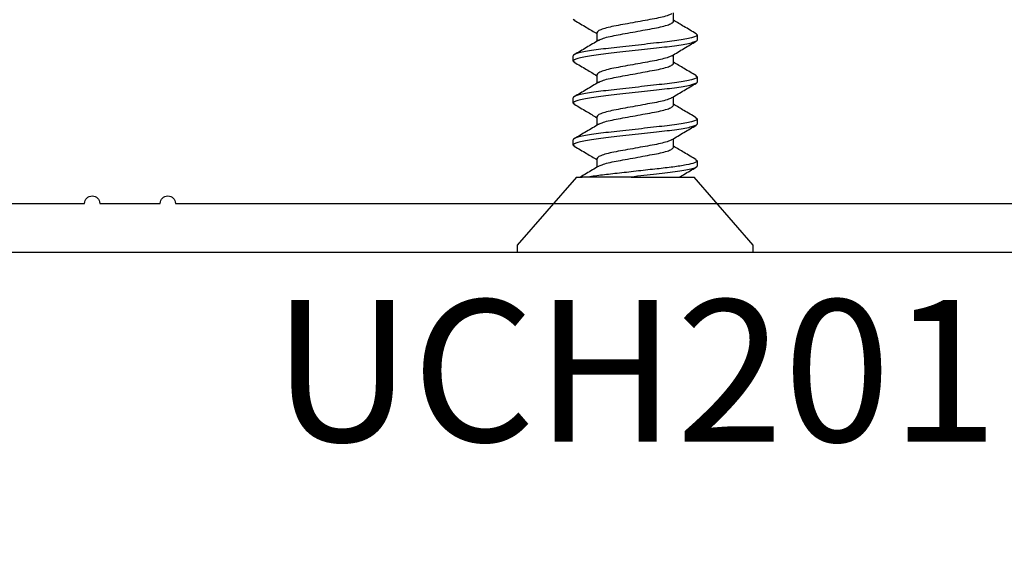
# Model space of a CAD drawing. Units: inches. Extents: x 0 to 266, y 0 to 43.
# Drawn here: x 119 to 120, y 6 to 7 of the extents above; entities that cross this region are included whole.
import ezdxf
from ezdxf.enums import TextEntityAlignment as Align

# ---------------------------------------------------------------- set-up
doc = ezdxf.new("R2010")
doc.units = ezdxf.units.IN
doc.header["$LTSCALE"] = 0.25
doc.header["$MEASUREMENT"] = 0
for name, color, linetype in [('Arcadia-Dim', 4, 'Continuous'), ('Arcadia-Profile', 6, 'Continuous'), ('Arcadia-Text', 3, 'Continuous')]:
    doc.layers.add(name, color=color, linetype=linetype)
doc.styles.get("Standard").update_dxf_attribs({"font": 'ARIALN.TTF'})
doc.dimstyles.new('Arcadia-2', dxfattribs={"dimscale": 2, "dimtxt": 0.0938, "dimasz": 0.0938, "dimexe": 0.0546, "dimexo": 0.0469, "dimgap": 0.0469, "dimtad": 0, "dimtih": 1, "dimdec": 4, "dimzin": 3, "dimdsep": 46, "dimlunit": 4, "dimtxsty": 'Standard', "dimblk": 'ARCHTICK', "dimcen": 0.0469, "dimdle": 0.0546, "dimclrd": 256, "dimclre": 256, "dimclrt": 256, "dimadec": 0, "dimazin": 0, "dimtfac": 0.75, "dimtdec": 4, "dimtix": 1, "dimtmove": 2, "dimatfit": 3, "dimfxl": 1, "dimtolj": 1, "dimtzin": 3, "dimlwd": -3, "dimlwe": -3, "dimarcsym": 0})

# ---------------------------------------------------------------- blocks, each defined once
blk = doc.blocks.new('*U43')
at = {"layer": 'Arcadia-Profile'}
for p, q in [((0.01, 0.156), (0, 0.156)), ((0, 0), (0, 0.156)), ((0.1, 0.0778), (0.01, 0.156)), ((0.1423, 0.082), (0.1407, 0.0801)), ((0.1423, 0.082), (0.1492, 0.082)), ((0.1978, 0.082), (0.1963, 0.0801)), ((0.1978, 0.082), (0.2047, 0.082)), ((0.2534, 0.082), (0.2519, 0.0801)), ((0.2534, 0.082), (0.2603, 0.082)), ((0.309, 0.082), (0.3074, 0.0801)), ((0.1, 0.0778), (0.1, 0.0701)), ((0.1, 0.0055), (0.1, 0.062)), ((0.1242, 0.0506), (0.1129, 0.0506)), ((0.1798, 0.0506), (0.1685, 0.0506)), ((0.2353, 0.0506), (0.2241, 0.0506)), ((0.2909, 0.0506), (0.2796, 0.0506)), ((0, -0.156), (0, 0)), ((0.1, -0.0153), (0.1, -0.0778)), ((0.1395, -0.0506), (0.1507, -0.0506)), ((0.1951, -0.0506), (0.2063, -0.0506)), ((0.2506, -0.0506), (0.2619, -0.0506)), ((0.3062, -0.0506), (0.3174, -0.0506)), ((0.01, -0.156), (0.1, -0.0778)), ((0.1214, -0.082), (0.1145, -0.082)), ((0.1229, -0.0801), (0.1214, -0.082)), ((0.177, -0.082), (0.1701, -0.082)), ((0.1785, -0.0801), (0.177, -0.082)), ((0.2325, -0.082), (0.2256, -0.082)), ((0.234, -0.0802), (0.2325, -0.082)), ((0.2881, -0.082), (0.2812, -0.082)), ((0.2897, -0.0801), (0.2881, -0.082)), ((0, -0.156), (0.01, -0.156))]:
    blk.add_line(p, q, dxfattribs=at)
for points, knots in [([(0.1407, 0.0806), (0.1376, 0.0752), (0.1317, 0.0652), (0.1257, 0.0552), (0.123, 0.0506)], [0, 0, 0, 0, 0.539238, 1, 1, 1, 1]), ([(0.1701, -0.082), (0.1691, -0.082), (0.1679, -0.08), (0.1655, -0.0717), (0.1642, -0.0654), (0.1624, -0.0539), (0.1619, -0.0497), (0.1608, -0.0411), (0.1603, -0.0365), (0.1587, -0.0219), (0.1574, -0.011), (0.1549, 0.011), (0.1537, 0.0219), (0.1521, 0.0365), (0.1516, 0.0411), (0.1505, 0.0497), (0.1499, 0.0539), (0.1482, 0.0654), (0.1469, 0.0717), (0.1445, 0.08), (0.1433, 0.082), (0.1423, 0.082)], [0, 0, 0, 0, 0.125, 0.125, 0.25, 0.25, 0.3125, 0.3125, 0.375, 0.375, 0.5, 0.5, 0.625, 0.625, 0.6875, 0.6875, 0.75, 0.75, 0.875, 0.875, 1, 1, 1, 1]), ([(0.177, -0.082), (0.176, -0.082), (0.1748, -0.08), (0.1724, -0.0717), (0.1711, -0.0654), (0.1693, -0.0539), (0.1688, -0.0497), (0.1677, -0.0411), (0.1672, -0.0365), (0.1656, -0.0219), (0.1643, -0.011), (0.1618, 0.011), (0.1606, 0.0219), (0.159, 0.0365), (0.1585, 0.0411), (0.1574, 0.0497), (0.1568, 0.0539), (0.1551, 0.0654), (0.1538, 0.0717), (0.1514, 0.08), (0.1502, 0.082), (0.1492, 0.082)], [0, 0, 0, 0, 0.125, 0.125, 0.25, 0.25, 0.3125, 0.3125, 0.375, 0.375, 0.5, 0.5, 0.625, 0.625, 0.6875, 0.6875, 0.75, 0.75, 0.875, 0.875, 1, 1, 1, 1]), ([(0.1698, 0.0484), (0.1666, 0.0538), (0.1602, 0.0645), (0.1539, 0.0752), (0.1507, 0.0806)], [0, 0, 0, 0, 0.497805, 1, 1, 1, 1]), ([(0.1964, 0.0807), (0.1932, 0.0753), (0.1873, 0.0653), (0.1813, 0.0553), (0.1785, 0.0506)], [0, 0, 0, 0, 0.536131, 1, 1, 1, 1]), ([(0.2256, -0.082), (0.2246, -0.082), (0.2235, -0.08), (0.221, -0.0717), (0.2197, -0.0654), (0.218, -0.0539), (0.2174, -0.0497), (0.2164, -0.0411), (0.2159, -0.0365), (0.2142, -0.0219), (0.213, -0.011), (0.2105, 0.011), (0.2093, 0.0219), (0.2076, 0.0365), (0.2071, 0.0411), (0.2061, 0.0497), (0.2055, 0.0539), (0.2037, 0.0654), (0.2025, 0.0717), (0.2, 0.08), (0.1989, 0.082), (0.1978, 0.082)], [0, 0, 0, 0, 0.125, 0.125, 0.25, 0.25, 0.3125, 0.3125, 0.375, 0.375, 0.5, 0.5, 0.625, 0.625, 0.6875, 0.6875, 0.75, 0.75, 0.875, 0.875, 1, 1, 1, 1]), ([(0.2325, -0.082), (0.2315, -0.082), (0.2304, -0.08), (0.2279, -0.0717), (0.2266, -0.0654), (0.2249, -0.0539), (0.2243, -0.0497), (0.2233, -0.0411), (0.2228, -0.0365), (0.2211, -0.0219), (0.2199, -0.011), (0.2174, 0.011), (0.2162, 0.0219), (0.2145, 0.0365), (0.214, 0.0411), (0.213, 0.0497), (0.2124, 0.0539), (0.2106, 0.0654), (0.2094, 0.0717), (0.2069, 0.08), (0.2058, 0.082), (0.2047, 0.082)], [0, 0, 0, 0, 0.125, 0.125, 0.25, 0.25, 0.3125, 0.3125, 0.375, 0.375, 0.5, 0.5, 0.625, 0.625, 0.6875, 0.6875, 0.75, 0.75, 0.875, 0.875, 1, 1, 1, 1]), ([(0.2254, 0.0485), (0.2222, 0.0538), (0.2157, 0.0645), (0.2094, 0.0753), (0.2062, 0.0807)], [0, 0, 0, 0, 0.497721, 1, 1, 1, 1]), ([(0.2519, 0.0807), (0.2487, 0.0753), (0.2428, 0.0652), (0.2368, 0.0553), (0.2341, 0.0506)], [0, 0, 0, 0, 0.538972, 1, 1, 1, 1]), ([(0.2812, -0.082), (0.2802, -0.082), (0.279, -0.08), (0.2766, -0.0717), (0.2753, -0.0654), (0.2735, -0.0539), (0.273, -0.0497), (0.2719, -0.0411), (0.2714, -0.0365), (0.2698, -0.0219), (0.2685, -0.011), (0.2661, 0.011), (0.2648, 0.0219), (0.2632, 0.0365), (0.2627, 0.0411), (0.2616, 0.0497), (0.2611, 0.0539), (0.2593, 0.0654), (0.258, 0.0717), (0.2556, 0.08), (0.2544, 0.082), (0.2534, 0.082)], [0, 0, 0, 0, 0.125, 0.125, 0.25, 0.25, 0.3125, 0.3125, 0.375, 0.375, 0.5, 0.5, 0.625, 0.625, 0.6875, 0.6875, 0.75, 0.75, 0.875, 0.875, 1, 1, 1, 1]), ([(0.2881, -0.082), (0.2871, -0.082), (0.2859, -0.08), (0.2835, -0.0717), (0.2822, -0.0654), (0.2804, -0.0539), (0.2799, -0.0497), (0.2788, -0.0411), (0.2783, -0.0365), (0.2767, -0.0219), (0.2754, -0.011), (0.273, 0.011), (0.2717, 0.0219), (0.2701, 0.0365), (0.2696, 0.0411), (0.2685, 0.0497), (0.268, 0.0539), (0.2662, 0.0654), (0.2649, 0.0717), (0.2625, 0.08), (0.2613, 0.082), (0.2603, 0.082)], [0, 0, 0, 0, 0.125, 0.125, 0.25, 0.25, 0.3125, 0.3125, 0.375, 0.375, 0.5, 0.5, 0.625, 0.625, 0.6875, 0.6875, 0.75, 0.75, 0.875, 0.875, 1, 1, 1, 1]), ([(0.2809, 0.0485), (0.2777, 0.0539), (0.2713, 0.0645), (0.265, 0.0753), (0.2618, 0.0807)], [0, 0, 0, 0, 0.497931, 1, 1, 1, 1]), ([(0.3074, 0.0806), (0.3043, 0.0752), (0.2984, 0.0652), (0.2924, 0.0552), (0.2896, 0.0506)], [0, 0, 0, 0, 0.5398817, 1, 1, 1, 1]), ([(0.1141, 0.0486), (0.111, 0.054), (0.1062, 0.0618), (0.1016, 0.0698), (0.1001, 0.0723)], [0, 0, 0, 0, 0.6755494, 1, 1, 1, 1]), ([(0.1214, -0.082), (0.1206, -0.082), (0.1198, -0.0808), (0.1179, -0.0759), (0.1169, -0.0721), (0.115, -0.0623), (0.1141, -0.0564), (0.1124, -0.0434), (0.1116, -0.0365), (0.1099, -0.0211), (0.109, -0.0127), (0.107, 0.0043), (0.1061, 0.0129), (0.1047, 0.025), (0.1043, 0.0289), (0.1034, 0.0364), (0.103, 0.0399), (0.1018, 0.0501), (0.1009, 0.0565), (0.1, 0.062)], [0, 0, 0, 0, 0.125, 0.125, 0.25, 0.25, 0.375, 0.375, 0.5, 0.5, 0.625, 0.625, 0.75, 0.75, 0.8125, 0.8125, 0.875, 0.875, 1, 1, 1, 1]), ([(0.1141, 0.0486), (0.1149, 0.0472), (0.1164, 0.0444), (0.1188, 0.0361), (0.121, 0.0256), (0.1232, 0.0133), (0.1256, 0), (0.1281, -0.0133), (0.1303, -0.0256), (0.1324, -0.0362), (0.1349, -0.0443), (0.1373, -0.0497), (0.1388, -0.0503), (0.1395, -0.0506)], [0, 0, 0, 0, 0.08624, 0.179296, 0.268992, 0.358688, 0.451744, 0.5448, 0.634496, 0.724192, 0.817248, 0.910304, 1, 1, 1, 1]), ([(0.1495, -0.0485), (0.1488, -0.0471), (0.1473, -0.0443), (0.1449, -0.0361), (0.1427, -0.0256), (0.1405, -0.0133), (0.1381, 0), (0.1356, 0.0133), (0.1335, 0.0256), (0.1313, 0.0362), (0.1288, 0.0443), (0.1264, 0.0497), (0.1249, 0.0503), (0.1242, 0.0506)], [0, 0, 0, 0, 0.083639, 0.17696, 0.266911, 0.356862, 0.450183, 0.543505, 0.633456, 0.723407, 0.816728, 0.910049, 1, 1, 1, 1]), ([(0.1698, 0.0483), (0.1705, 0.047), (0.172, 0.0442), (0.1744, 0.0361), (0.1765, 0.0256), (0.1787, 0.0133), (0.1812, 0), (0.1836, -0.0133), (0.1858, -0.0256), (0.188, -0.0362), (0.1904, -0.0443), (0.1929, -0.0497), (0.1944, -0.0503), (0.1951, -0.0506)], [0, 0, 0, 0, 0.0816688, 0.1751907, 0.2653351, 0.3554794, 0.4490013, 0.5425232, 0.6326675, 0.7228119, 0.8163338, 0.9098557, 1, 1, 1, 1]), ([(0.2051, -0.0485), (0.2044, -0.0472), (0.2028, -0.0443), (0.2004, -0.0361), (0.1983, -0.0256), (0.1961, -0.0133), (0.1936, 0), (0.1912, 0.0133), (0.189, 0.0256), (0.1868, 0.0362), (0.1844, 0.0443), (0.1819, 0.0497), (0.1805, 0.0503), (0.1798, 0.0506)], [0, 0, 0, 0, 0.085202, 0.1783641, 0.2681616, 0.3579592, 0.4511212, 0.5442833, 0.6340808, 0.7238784, 0.8170404, 0.9102025, 1, 1, 1, 1]), ([(0.2253, 0.0484), (0.226, 0.0471), (0.2276, 0.0443), (0.2299, 0.0361), (0.2321, 0.0256), (0.2343, 0.0133), (0.2367, 0), (0.2392, -0.0133), (0.2414, -0.0256), (0.2436, -0.0362), (0.246, -0.0443), (0.2484, -0.0497), (0.2499, -0.0503), (0.2506, -0.0506)], [0, 0, 0, 0, 0.082539, 0.175972, 0.266031, 0.35609, 0.449523, 0.542956, 0.633015, 0.723074, 0.816508, 0.909941, 1, 1, 1, 1]), ([(0.2606, -0.0483), (0.2599, -0.047), (0.2584, -0.0442), (0.256, -0.0361), (0.2538, -0.0256), (0.2516, -0.0133), (0.2492, 0), (0.2468, 0.0133), (0.2446, 0.0256), (0.2424, 0.0362), (0.2399, 0.0443), (0.2375, 0.0497), (0.236, 0.0503), (0.2353, 0.0506)], [0, 0, 0, 0, 0.080694, 0.174315, 0.264555, 0.354795, 0.448416, 0.542037, 0.632277, 0.722518, 0.816139, 0.90976, 1, 1, 1, 1]), ([(0.2808, 0.0485), (0.2816, 0.0471), (0.2831, 0.0443), (0.2855, 0.0361), (0.2877, 0.0256), (0.2899, 0.0133), (0.2923, 0), (0.2947, -0.0133), (0.2969, -0.0256), (0.2991, -0.0362), (0.3016, -0.0443), (0.304, -0.0497), (0.3055, -0.0503), (0.3062, -0.0506)], [0, 0, 0, 0, 0.084015, 0.177298, 0.267212, 0.357126, 0.450409, 0.543692, 0.633606, 0.72352, 0.816803, 0.910086, 1, 1, 1, 1]), ([(0.3162, -0.0484), (0.3155, -0.0471), (0.3139, -0.0443), (0.3116, -0.0361), (0.3094, -0.0256), (0.3072, -0.0133), (0.3048, 0), (0.3023, 0.0133), (0.3001, 0.0256), (0.2979, 0.0362), (0.2955, 0.0443), (0.2931, 0.0497), (0.2916, 0.0503), (0.2909, 0.0506)], [0, 0, 0, 0, 0.082538, 0.175971, 0.26603, 0.356089, 0.449523, 0.542956, 0.633015, 0.723074, 0.816508, 0.909941, 1, 1, 1, 1]), ([(0.1145, -0.082), (0.1135, -0.082), (0.1122, -0.0798), (0.1097, -0.0708), (0.1084, -0.064), (0.1065, -0.0517), (0.106, -0.0472), (0.1049, -0.0381), (0.1044, -0.0332), (0.1026, -0.0175), (0.1013, -0.0059), (0.1, 0.0055)], [0, 0, 0, 0, 0.25, 0.25, 0.5, 0.5, 0.625, 0.625, 0.75, 0.75, 1, 1, 1, 1]), ([(0.1229, -0.0807), (0.1261, -0.0753), (0.132, -0.0653), (0.138, -0.0553), (0.1407, -0.0506)], [0, 0, 0, 0, 0.537071, 1, 1, 1, 1]), ([(0.1495, -0.0485), (0.1527, -0.0538), (0.1591, -0.0645), (0.1654, -0.0753), (0.1686, -0.0807)], [0, 0, 0, 0, 0.497915, 1, 1, 1, 1]), ([(0.1785, -0.0806), (0.1817, -0.0752), (0.1876, -0.0652), (0.1935, -0.0552), (0.1963, -0.0506)], [0, 0, 0, 0, 0.540222, 1, 1, 1, 1]), ([(0.2051, -0.0486), (0.2083, -0.0539), (0.2147, -0.0646), (0.221, -0.0754), (0.2242, -0.0808)], [0, 0, 0, 0, 0.4978588, 1, 1, 1, 1]), ([(0.234, -0.0808), (0.2371, -0.0754), (0.2431, -0.0653), (0.2491, -0.0553), (0.2518, -0.0506)], [0, 0, 0, 0, 0.5356533, 1, 1, 1, 1]), ([(0.2605, -0.0484), (0.2637, -0.0537), (0.2702, -0.0645), (0.2765, -0.0752), (0.2797, -0.0806)], [0, 0, 0, 0, 0.4976438, 1, 1, 1, 1]), ([(0.2896, -0.0806), (0.2928, -0.0752), (0.2987, -0.0652), (0.3047, -0.0552), (0.3074, -0.0506)], [0, 0, 0, 0, 0.539468, 1, 1, 1, 1]), ([(0.0997, -0.0582), (0.1009, -0.0603), (0.1054, -0.0677), (0.1098, -0.0752), (0.113, -0.0806)], [0, 0, 0, 0, 0.276934, 1, 1, 1, 1])]:
    blk.add_open_spline(points, degree=3, knots=knots, dxfattribs=at)
for points in [[(0.1, 0.062), (0.1, 0.0657), (0.1, 0.0684), (0.1, 0.0701)], [(0.1, 0.0055), (0.1, -0.0017), (0.1, -0.0087), (0.1, -0.0153)]]:
    blk.add_open_spline(points, degree=3, dxfattribs=at)
blk = doc.blocks.new('_ArchTick')
at = {"color": 0, "linetype": 'ByBlock', "lineweight": -3, "const_width": 0.15}
blk.add_lwpolyline([(-0.5, -0.5), (0.5, 0.5)], dxfattribs=at)
blk = doc.blocks.new('*D84')
at = {"layer": 'Arcadia-Dim', "lineweight": -3}
for p, q in [((116.5, 7.6087), (116.5, 2.4533)), ((121, 7.6087), (121, 2.4533)), ((116.3908, 2.5625), (118.5223, 2.5625)), ((121.1092, 2.5625), (118.9777, 2.5625))]:
    blk.add_line(p, q, dxfattribs=at)
at = {"layer": 'Defpoints', "color": 0, "lineweight": -3}
for p in [(116.5, 7.7025), (121, 7.7025), (116.5, 2.5625)]:
    blk.add_point(p, dxfattribs=at)
at = {"layer": 'Arcadia-Dim', "lineweight": -3, "xscale": 0.1876, "yscale": 0.1876, "zscale": 0.1876, "rotation": 180}
blk.add_blockref('_ArchTick', (116.5, 2.5625), dxfattribs=at)
at = {"layer": 'Arcadia-Dim', "lineweight": -3, "xscale": 0.1876, "yscale": 0.1876, "zscale": 0.1876}
blk.add_blockref('_ArchTick', (121, 2.5625), dxfattribs=at)
at = {"layer": 'Arcadia-Dim', "lineweight": -3, "insert": (118.75, 2.5625), "char_height": 0.1876, "attachment_point": 5}
blk.add_mtext('\\A1;4{\\H0.75x;\\S1/2;}"', dxfattribs=at)

msp = doc.modelspace()

# ---------------------------------------------------------------- linework, layer by layer
at = {"layer": 'Arcadia-Profile'}
msp.add_lwpolyline([(118.529, 6.7525), (118.63684, 6.7525, -1), (118.65684, 6.7525), (118.73684, 6.7525, -1), (118.75684, 6.7525), (120.29, 6.7525, 0.4142136), (120.3, 6.7625), (120.3, 7.6775, -0.4142136), (120.31, 7.6875), (120.355, 7.6875, -0.4142136), (120.365, 7.6775), (120.365, 6.6975, -0.4142136), (120.355, 6.6875), (118.375, 6.6875, -0.4142136)], format="xyb", dxfattribs=at)

# ---------------------------------------------------------------- block references
at = {"layer": 'Arcadia-Dim', "lineweight": -3, "rotation": 90}
msp.add_blockref('*U43', (119.365, 6.6875), dxfattribs=at)

# ---------------------------------------------------------------- texts
at = {"layer": 'Arcadia-Text', "lineweight": -3}
msp.add_text('UCH201', height=0.1875, dxfattribs=at).set_placement((119.365, 6.625), align=Align.TOP_CENTER)

# ---------------------------------------------------------------- dimensions: what is measured, and where the dimension line sits
at = {"layer": 'Arcadia-Dim', "lineweight": -3}
dim = msp.add_linear_dim(base=(116.5, 2.5625), p1=(121, 7.7025), p2=(116.5, 7.7025), dimstyle='Arcadia-2', dxfattribs=at)
dim.commit()
dim.dimension.update_dxf_attribs({"geometry": '*D84', "text_midpoint": (118.75, 2.5625)})

doc.saveas('drawing.dxf')
